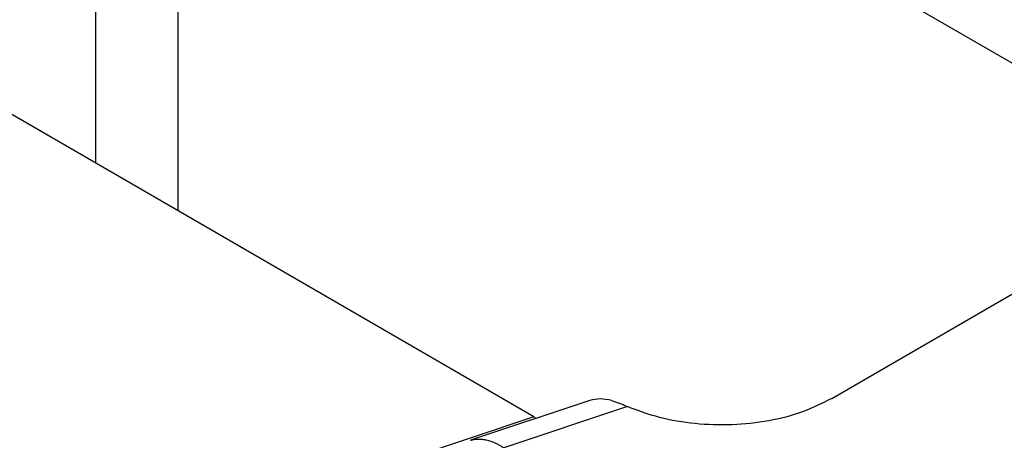
# Model space of a CAD drawing. Units: millimetres. Extents: x -889 to -592, y 587 to 797.
# Drawn here: x -866 to -858, y 621 to 624 of the extents above; entities that cross this region are included whole.
import ezdxf

# ---------------------------------------------------------------- set-up
doc = ezdxf.new("R2010")
doc.units = ezdxf.units.MM

msp = doc.modelspace()

# ---------------------------------------------------------------- linework, layer by layer
at = {"color": 2, "linetype": 'Continuous'}
for p, q in [((-861.814, 621.3892), (-875.0388, 629.0434)), ((-865.7112, 628.5027), (-856.5915, 623.2244)), ((-865.1914, 626.3169), (-865.1914, 623.344)), ((-864.555, 626.3169), (-864.555, 622.9757)), ((-859.5169, 621.5312), (-854.7969, 624.263)), ((-861.3803, 621.5167), (-862.2996, 621.2095)), ((-861.0921, 621.4696), (-862.0433, 621.1518)), ((-861.814, 621.3892), (-862.7554, 621.0747))]:
    msp.add_line(p, q, dxfattribs=at)
for points, knots in [([(-861.2139, 621.515), (-861.2432, 621.5218), (-861.2986, 621.5348), (-861.3541, 621.5225), (-861.3803, 621.5167)], [0, 0, 0, 0, 0.0887714, 0.1682628, 0.1682628, 0.1682628, 0.1682628]), ([(-861.2139, 621.515), (-861.2046, 621.5122), (-861.1848, 621.5063), (-861.1554, 621.4957), (-861.1241, 621.4835), (-861.1032, 621.4744), (-861.0921, 621.4696)], [0, 0, 0, 0, 0.0292952, 0.0618351, 0.0938327, 0.130099, 0.130099, 0.130099, 0.130099]), ([(-859.5169, 621.5312), (-859.5909, 621.4943), (-859.7456, 621.4173), (-860.0066, 621.3535), (-860.2853, 621.3225), (-860.5685, 621.3319), (-860.8419, 621.3754), (-861.0105, 621.4389), (-861.0921, 621.4696)], [0, 0, 0, 0, 0.247501, 0.517207, 0.800388, 1.086624, 1.365139, 1.626079, 1.626079, 1.626079, 1.626079]), ([(-861.814, 621.3892), (-861.8106, 621.3873), (-861.804, 621.3836), (-861.7971, 621.3802), (-861.7937, 621.3785)], [0, 0, 0, 0, 0.01163287, 0.02299553, 0.02299553, 0.02299553, 0.02299553]), ([(-862.2996, 621.2095), (-862.2905, 621.212), (-862.2718, 621.2174), (-862.2411, 621.22), (-862.2098, 621.2185), (-862.1656, 621.2108), (-862.1085, 621.1912), (-862.0658, 621.1654), (-862.0433, 621.1518)], [0, 0, 0, 0, 0.0282886, 0.0584627, 0.0918762, 0.122057, 0.1926838, 0.2714142, 0.2714142, 0.2714142, 0.2714142])]:
    msp.add_open_spline(points, degree=3, knots=knots, dxfattribs=at)

doc.saveas('drawing.dxf')
